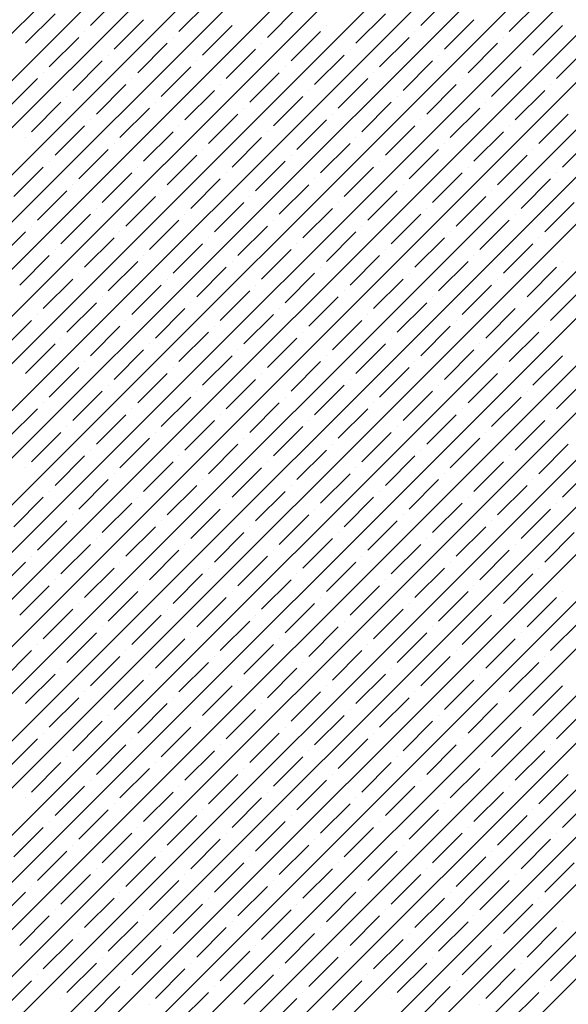
# Model space of a CAD drawing. Units: millimetres. Extents: x -3540 to 42, y -15973 to -12451.
# Drawn here: x -2034 to -2030, y -13170 to -13163 of the extents above; entities that cross this region are included whole.
import ezdxf

# ---------------------------------------------------------------- set-up
doc = ezdxf.new("R2010")
doc.units = ezdxf.units.MM
doc.header["$LTSCALE"] = 5
doc.header["$MEASUREMENT"] = 0
doc.layers.add('Sewatek', color=7, linetype='Continuous')

msp = doc.modelspace()

# ---------------------------------------------------------------- linework, layer by layer
at = {"layer": 'Sewatek', "linetype": 'Continuous', "ltscale": 10}
for p, q in [((-2051.15695, -13179.92718, 1153.28259), (-2026.18834, -13154.95856, 1153.28259)), ((-2050.80337, -13179.92715, 1153.28259), (-2025.83475, -13154.95853, 1153.28259)), ((-2050.44979, -13179.92712, 1153.28259), (-2025.48117, -13154.9585, 1153.28259)), ((-2050.09621, -13179.92709, 1153.28259), (-2025.12758, -13154.95847, 1153.28259)), ((-2049.74263, -13179.92706, 1153.28259), (-2024.774, -13154.95844, 1153.28259)), ((-2049.38904, -13179.92703, 1153.28259), (-2024.42042, -13154.95841, 1153.28259)), ((-2049.03546, -13179.92701, 1153.28259), (-2024.06683, -13154.95838, 1153.28259)), ((-2048.68188, -13179.92698, 1153.28259), (-2023.71325, -13154.95835, 1153.28259)), ((-2048.3283, -13179.92695, 1153.28259), (-2023.35966, -13154.95831, 1153.28259)), ((-2047.97472, -13179.92692, 1153.28259), (-2023.00608, -13154.95828, 1153.28259)), ((-2047.62113, -13179.92689, 1153.28259), (-2022.65249, -13154.95825, 1153.28259)), ((-2047.26755, -13179.92686, 1153.28259), (-2022.29891, -13154.95822, 1153.28259)), ((-2046.91397, -13179.92683, 1153.28259), (-2021.94533, -13154.95819, 1153.28259)), ((-2046.56039, -13179.92681, 1153.28259), (-2021.59174, -13154.95816, 1153.28259)), ((-2046.20681, -13179.92678, 1153.28259), (-2021.23816, -13154.95813, 1153.28259)), ((-2045.85322, -13179.92675, 1153.28259), (-2020.88457, -13154.9581, 1153.28259)), ((-2045.49964, -13179.92672, 1153.28259), (-2020.53099, -13154.95807, 1153.28259)), ((-2045.14606, -13179.92669, 1153.28259), (-2020.1774, -13154.95804, 1153.28259)), ((-2044.79248, -13179.92666, 1153.28259), (-2019.82382, -13154.95801, 1153.28259)), ((-2044.4389, -13179.92663, 1153.28259), (-2019.47024, -13154.95797, 1153.28259)), ((-2044.08531, -13179.92661, 1153.28259), (-2019.11665, -13154.95794, 1153.28259)), ((-2043.73173, -13179.92658, 1153.28259), (-2018.76307, -13154.95791, 1153.28259)), ((-2043.37815, -13179.92655, 1153.28259), (-2018.40948, -13154.95788, 1153.28259)), ((-2043.02457, -13179.92652, 1153.28259), (-2018.0559, -13154.95785, 1153.28259)), ((-2042.67099, -13179.92649, 1153.28259), (-2017.70231, -13154.95782, 1153.28259)), ((-2042.3174, -13179.92646, 1153.28259), (-2017.34873, -13154.95779, 1153.28259)), ((-2041.96382, -13179.92643, 1153.28259), (-2016.99515, -13154.95776, 1153.28259)), ((-2041.61024, -13179.92641, 1153.28259), (-2016.64156, -13154.95773, 1153.28259)), ((-2041.25666, -13179.92638, 1153.28259), (-2016.28798, -13154.9577, 1153.28259)), ((-2040.90308, -13179.92635, 1153.28259), (-2015.93439, -13154.95767, 1153.28259)), ((-2040.5495, -13179.92632, 1153.28259), (-2015.58081, -13154.95763, 1153.28259)), ((-2040.19591, -13179.92629, 1153.28259), (-2015.22722, -13154.9576, 1153.28259)), ((-2039.84233, -13179.92626, 1153.28259), (-2014.87364, -13154.95757, 1153.28259)), ((-2033.24949, -13162.55005, 1153.28259), (-2033.02852, -13162.32908, 1153.28259)), ((-2032.58658, -13162.59424, 1153.28259), (-2032.36561, -13162.37327, 1153.28259)), ((-2030.77462, -13162.55005, 1153.28259), (-2030.55365, -13162.32908, 1153.28259)), ((-2030.11171, -13162.59424, 1153.28259), (-2029.89074, -13162.37327, 1153.28259)), ((-2033.73563, -13162.68263, 1153.28259), (-2033.51466, -13162.46166, 1153.28259)), ((-2031.92367, -13162.63843, 1153.28259), (-2031.7027, -13162.41746, 1153.28259)), ((-2031.26076, -13162.68263, 1153.28259), (-2031.03978, -13162.46166, 1153.28259)), ((-2033.07272, -13162.72682, 1153.28259), (-2032.85175, -13162.50585, 1153.28259)), ((-2030.59784, -13162.72682, 1153.28259), (-2030.37687, -13162.50585, 1153.28259)), ((-2033.29369, -13162.59424, 1153.28259), (-2033.29369, -13162.59424, 1153.28259)), ((-2032.4098, -13162.77102, 1153.28259), (-2032.18883, -13162.55005, 1153.28259)), ((-2031.74689, -13162.81521, 1153.28259), (-2031.52592, -13162.59424, 1153.28259)), ((-2031.48173, -13162.55005, 1153.28259), (-2031.48173, -13162.55005, 1153.28259)), ((-2030.81881, -13162.59424, 1153.28259), (-2030.81881, -13162.59424, 1153.28259)), ((-2029.93493, -13162.77102, 1153.28259), (-2029.71396, -13162.55005, 1153.28259)), ((-2033.55885, -13162.85941, 1153.28259), (-2033.33788, -13162.63843, 1153.28259)), ((-2032.89594, -13162.9036, 1153.28259), (-2032.67497, -13162.68263, 1153.28259)), ((-2032.63077, -13162.63843, 1153.28259), (-2032.63077, -13162.63843, 1153.28259)), ((-2031.96786, -13162.68263, 1153.28259), (-2031.96786, -13162.68263, 1153.28259)), ((-2031.08398, -13162.85941, 1153.28259), (-2030.86301, -13162.63843, 1153.28259)), ((-2030.42107, -13162.9036, 1153.28259), (-2030.20009, -13162.68263, 1153.28259)), ((-2030.1559, -13162.63843, 1153.28259), (-2030.1559, -13162.63843, 1153.28259)), ((-2032.23303, -13162.94779, 1153.28259), (-2032.01206, -13162.72682, 1153.28259)), ((-2031.30495, -13162.72682, 1153.28259), (-2031.30495, -13162.72682, 1153.28259)), ((-2029.75815, -13162.94779, 1153.28259), (-2029.53718, -13162.72682, 1153.28259)), ((-2033.38208, -13163.03618, 1153.28259), (-2033.1611, -13162.81521, 1153.28259)), ((-2033.11691, -13162.77102, 1153.28259), (-2033.11691, -13162.77102, 1153.28259)), ((-2032.454, -13162.81521, 1153.28259), (-2032.454, -13162.81521, 1153.28259)), ((-2031.57011, -13162.99199, 1153.28259), (-2031.34914, -13162.77102, 1153.28259)), ((-2030.9072, -13163.03618, 1153.28259), (-2030.68623, -13162.81521, 1153.28259)), ((-2030.64204, -13162.77102, 1153.28259), (-2030.64204, -13162.77102, 1153.28259)), ((-2029.97912, -13162.81521, 1153.28259), (-2029.97912, -13162.81521, 1153.28259)), ((-2033.60305, -13162.9036, 1153.28259), (-2033.60305, -13162.9036, 1153.28259)), ((-2032.71916, -13163.08038, 1153.28259), (-2032.49819, -13162.85941, 1153.28259)), ((-2032.05625, -13163.12457, 1153.28259), (-2031.83528, -13162.9036, 1153.28259)), ((-2031.79109, -13162.85941, 1153.28259), (-2031.79109, -13162.85941, 1153.28259)), ((-2031.12817, -13162.9036, 1153.28259), (-2031.12817, -13162.9036, 1153.28259)), ((-2030.24429, -13163.08038, 1153.28259), (-2030.02332, -13162.85941, 1153.28259)), ((-2033.86821, -13163.16877, 1153.28259), (-2033.64724, -13162.94779, 1153.28259)), ((-2032.94013, -13162.94779, 1153.28259), (-2032.94013, -13162.94779, 1153.28259)), ((-2031.39334, -13163.16877, 1153.28259), (-2031.17237, -13162.94779, 1153.28259)), ((-2030.46526, -13162.94779, 1153.28259), (-2030.46526, -13162.94779, 1153.28259)), ((-2033.2053, -13163.21296, 1153.28259), (-2032.98433, -13162.99199, 1153.28259)), ((-2032.54239, -13163.25715, 1153.28259), (-2032.32142, -13163.03618, 1153.28259)), ((-2032.27722, -13162.99199, 1153.28259), (-2032.27722, -13162.99199, 1153.28259)), ((-2031.61431, -13163.03618, 1153.28259), (-2031.61431, -13163.03618, 1153.28259)), ((-2030.73043, -13163.21296, 1153.28259), (-2030.50945, -13162.99199, 1153.28259)), ((-2030.06751, -13163.25715, 1153.28259), (-2029.84654, -13163.03618, 1153.28259)), ((-2029.80235, -13162.99199, 1153.28259), (-2029.80235, -13162.99199, 1153.28259)), ((-2033.69143, -13163.34554, 1153.28259), (-2033.47046, -13163.12457, 1153.28259)), ((-2033.42627, -13163.08038, 1153.28259), (-2033.42627, -13163.08038, 1153.28259)), ((-2032.76336, -13163.12457, 1153.28259), (-2032.76336, -13163.12457, 1153.28259)), ((-2031.87947, -13163.30135, 1153.28259), (-2031.6585, -13163.08038, 1153.28259)), ((-2031.21656, -13163.34554, 1153.28259), (-2030.99559, -13163.12457, 1153.28259)), ((-2030.9514, -13163.08038, 1153.28259), (-2030.9514, -13163.08038, 1153.28259)), ((-2030.28848, -13163.12457, 1153.28259), (-2030.28848, -13163.12457, 1153.28259)), ((-2033.02852, -13163.38974, 1153.28259), (-2032.80755, -13163.16877, 1153.28259)), ((-2032.36561, -13163.43393, 1153.28259), (-2032.14464, -13163.21296, 1153.28259)), ((-2032.10044, -13163.16877, 1153.28259), (-2032.10044, -13163.16877, 1153.28259)), ((-2031.43753, -13163.21296, 1153.28259), (-2031.43753, -13163.21296, 1153.28259)), ((-2030.55365, -13163.38974, 1153.28259), (-2030.33268, -13163.16877, 1153.28259)), ((-2029.89074, -13163.43393, 1153.28259), (-2029.66976, -13163.21296, 1153.28259)), ((-2033.24949, -13163.25715, 1153.28259), (-2033.24949, -13163.25715, 1153.28259)), ((-2031.7027, -13163.47812, 1153.28259), (-2031.48173, -13163.25715, 1153.28259)), ((-2030.77462, -13163.25715, 1153.28259), (-2030.77462, -13163.25715, 1153.28259)), ((-2033.51466, -13163.52232, 1153.28259), (-2033.29369, -13163.30135, 1153.28259)), ((-2032.85175, -13163.56651, 1153.28259), (-2032.63077, -13163.34554, 1153.28259)), ((-2032.58658, -13163.30135, 1153.28259), (-2032.58658, -13163.30135, 1153.28259)), ((-2031.92367, -13163.34554, 1153.28259), (-2031.92367, -13163.34554, 1153.28259)), ((-2031.03978, -13163.52232, 1153.28259), (-2030.81881, -13163.30135, 1153.28259)), ((-2030.37687, -13163.56651, 1153.28259), (-2030.1559, -13163.34554, 1153.28259)), ((-2030.11171, -13163.30135, 1153.28259), (-2030.11171, -13163.30135, 1153.28259)), ((-2033.73563, -13163.38974, 1153.28259), (-2033.73563, -13163.38974, 1153.28259)), ((-2033.07272, -13163.43393, 1153.28259), (-2033.07272, -13163.43393, 1153.28259)), ((-2032.18883, -13163.61071, 1153.28259), (-2031.96786, -13163.38974, 1153.28259)), ((-2031.52592, -13163.6549, 1153.28259), (-2031.30495, -13163.43393, 1153.28259)), ((-2031.26076, -13163.38974, 1153.28259), (-2031.26076, -13163.38974, 1153.28259)), ((-2030.59784, -13163.43393, 1153.28259), (-2030.59784, -13163.43393, 1153.28259)), ((-2029.71396, -13163.61071, 1153.28259), (-2029.49299, -13163.38974, 1153.28259)), ((-2033.33788, -13163.6991, 1153.28259), (-2033.11691, -13163.47812, 1153.28259)), ((-2032.4098, -13163.47812, 1153.28259), (-2032.4098, -13163.47812, 1153.28259)), ((-2030.86301, -13163.6991, 1153.28259), (-2030.64204, -13163.47812, 1153.28259)), ((-2029.93493, -13163.47812, 1153.28259), (-2029.93493, -13163.47812, 1153.28259)), ((-2033.55885, -13163.56651, 1153.28259), (-2033.55885, -13163.56651, 1153.28259)), ((-2032.67497, -13163.74329, 1153.28259), (-2032.454, -13163.52232, 1153.28259)), ((-2032.01206, -13163.78748, 1153.28259), (-2031.79109, -13163.56651, 1153.28259)), ((-2031.74689, -13163.52232, 1153.28259), (-2031.74689, -13163.52232, 1153.28259)), ((-2031.08398, -13163.56651, 1153.28259), (-2031.08398, -13163.56651, 1153.28259)), ((-2030.20009, -13163.74329, 1153.28259), (-2029.97912, -13163.52232, 1153.28259)), ((-2033.82402, -13163.83168, 1153.28259), (-2033.60305, -13163.61071, 1153.28259)), ((-2033.1611, -13163.87587, 1153.28259), (-2032.94013, -13163.6549, 1153.28259)), ((-2032.89594, -13163.61071, 1153.28259), (-2032.89594, -13163.61071, 1153.28259)), ((-2032.23303, -13163.6549, 1153.28259), (-2032.23303, -13163.6549, 1153.28259)), ((-2031.34914, -13163.83168, 1153.28259), (-2031.12817, -13163.61071, 1153.28259)), ((-2030.68623, -13163.87587, 1153.28259), (-2030.46526, -13163.6549, 1153.28259)), ((-2030.42107, -13163.61071, 1153.28259), (-2030.42107, -13163.61071, 1153.28259)), ((-2029.75815, -13163.6549, 1153.28259), (-2029.75815, -13163.6549, 1153.28259)), ((-2032.49819, -13163.92007, 1153.28259), (-2032.27722, -13163.6991, 1153.28259)), ((-2031.57011, -13163.6991, 1153.28259), (-2031.57011, -13163.6991, 1153.28259)), ((-2030.02332, -13163.92007, 1153.28259), (-2029.80235, -13163.6991, 1153.28259)), ((-2033.64724, -13164.00845, 1153.28259), (-2033.42627, -13163.78748, 1153.28259)), ((-2033.38208, -13163.74329, 1153.28259), (-2033.38208, -13163.74329, 1153.28259)), ((-2032.71916, -13163.78748, 1153.28259), (-2032.71916, -13163.78748, 1153.28259)), ((-2031.83528, -13163.96426, 1153.28259), (-2031.61431, -13163.74329, 1153.28259)), ((-2031.17237, -13164.00845, 1153.28259), (-2030.9514, -13163.78748, 1153.28259)), ((-2030.9072, -13163.74329, 1153.28259), (-2030.9072, -13163.74329, 1153.28259)), ((-2030.24429, -13163.78748, 1153.28259), (-2030.24429, -13163.78748, 1153.28259)), ((-2032.98433, -13164.05265, 1153.28259), (-2032.76336, -13163.83168, 1153.28259)), ((-2032.32142, -13164.09684, 1153.28259), (-2032.10044, -13163.87587, 1153.28259)), ((-2032.05625, -13163.83168, 1153.28259), (-2032.05625, -13163.83168, 1153.28259)), ((-2031.39334, -13163.87587, 1153.28259), (-2031.39334, -13163.87587, 1153.28259)), ((-2030.50945, -13164.05265, 1153.28259), (-2030.28848, -13163.83168, 1153.28259)), ((-2029.84654, -13164.09684, 1153.28259), (-2029.62557, -13163.87587, 1153.28259)), ((-2033.2053, -13163.92007, 1153.28259), (-2033.2053, -13163.92007, 1153.28259)), ((-2031.6585, -13164.14104, 1153.28259), (-2031.43753, -13163.92007, 1153.28259)), ((-2030.73043, -13163.92007, 1153.28259), (-2030.73043, -13163.92007, 1153.28259)), ((-2033.47046, -13164.18523, 1153.28259), (-2033.24949, -13163.96426, 1153.28259)), ((-2032.80755, -13164.22943, 1153.28259), (-2032.58658, -13164.00845, 1153.28259)), ((-2032.54239, -13163.96426, 1153.28259), (-2032.54239, -13163.96426, 1153.28259)), ((-2031.87947, -13164.00845, 1153.28259), (-2031.87947, -13164.00845, 1153.28259)), ((-2030.99559, -13164.18523, 1153.28259), (-2030.77462, -13163.96426, 1153.28259)), ((-2030.33268, -13164.22943, 1153.28259), (-2030.11171, -13164.00845, 1153.28259)), ((-2030.06751, -13163.96426, 1153.28259), (-2030.06751, -13163.96426, 1153.28259)), ((-2033.9566, -13164.31781, 1153.28259), (-2033.73563, -13164.09684, 1153.28259)), ((-2033.69143, -13164.05265, 1153.28259), (-2033.69143, -13164.05265, 1153.28259)), ((-2033.02852, -13164.09684, 1153.28259), (-2033.02852, -13164.09684, 1153.28259)), ((-2032.14464, -13164.27362, 1153.28259), (-2031.92367, -13164.05265, 1153.28259)), ((-2031.48173, -13164.31781, 1153.28259), (-2031.26076, -13164.09684, 1153.28259)), ((-2031.21656, -13164.05265, 1153.28259), (-2031.21656, -13164.05265, 1153.28259)), ((-2030.55365, -13164.09684, 1153.28259), (-2030.55365, -13164.09684, 1153.28259)), ((-2033.29369, -13164.36201, 1153.28259), (-2033.07272, -13164.14104, 1153.28259)), ((-2032.36561, -13164.14104, 1153.28259), (-2032.36561, -13164.14104, 1153.28259)), ((-2030.81881, -13164.36201, 1153.28259), (-2030.59784, -13164.14104, 1153.28259)), ((-2029.89074, -13164.14104, 1153.28259), (-2029.89074, -13164.14104, 1153.28259)), ((-2033.51466, -13164.22943, 1153.28259), (-2033.51466, -13164.22943, 1153.28259)), ((-2032.63077, -13164.4062, 1153.28259), (-2032.4098, -13164.18523, 1153.28259)), ((-2031.96786, -13164.4504, 1153.28259), (-2031.74689, -13164.22943, 1153.28259)), ((-2031.7027, -13164.18523, 1153.28259), (-2031.7027, -13164.18523, 1153.28259)), ((-2031.03978, -13164.22943, 1153.28259), (-2031.03978, -13164.22943, 1153.28259)), ((-2030.1559, -13164.4062, 1153.28259), (-2029.93493, -13164.18523, 1153.28259)), ((-2033.77982, -13164.49459, 1153.28259), (-2033.55885, -13164.27362, 1153.28259)), ((-2033.11691, -13164.53878, 1153.28259), (-2032.89594, -13164.31781, 1153.28259)), ((-2032.85175, -13164.27362, 1153.28259), (-2032.85175, -13164.27362, 1153.28259)), ((-2032.18883, -13164.31781, 1153.28259), (-2032.18883, -13164.31781, 1153.28259)), ((-2031.30495, -13164.49459, 1153.28259), (-2031.08398, -13164.27362, 1153.28259)), ((-2030.64204, -13164.53878, 1153.28259), (-2030.42107, -13164.31781, 1153.28259)), ((-2030.37687, -13164.27362, 1153.28259), (-2030.37687, -13164.27362, 1153.28259)), ((-2029.71396, -13164.31781, 1153.28259), (-2029.71396, -13164.31781, 1153.28259)), ((-2032.454, -13164.58298, 1153.28259), (-2032.23303, -13164.36201, 1153.28259)), ((-2031.52592, -13164.36201, 1153.28259), (-2031.52592, -13164.36201, 1153.28259)), ((-2029.97912, -13164.58298, 1153.28259), (-2029.75815, -13164.36201, 1153.28259)), ((-2033.60305, -13164.67137, 1153.28259), (-2033.38208, -13164.4504, 1153.28259)), ((-2033.33788, -13164.4062, 1153.28259), (-2033.33788, -13164.4062, 1153.28259)), ((-2032.67497, -13164.4504, 1153.28259), (-2032.67497, -13164.4504, 1153.28259)), ((-2031.79109, -13164.62717, 1153.28259), (-2031.57011, -13164.4062, 1153.28259)), ((-2031.12817, -13164.67137, 1153.28259), (-2030.9072, -13164.4504, 1153.28259)), ((-2030.86301, -13164.4062, 1153.28259), (-2030.86301, -13164.4062, 1153.28259)), ((-2030.20009, -13164.4504, 1153.28259), (-2030.20009, -13164.4504, 1153.28259)), ((-2032.94013, -13164.71556, 1153.28259), (-2032.71916, -13164.49459, 1153.28259)), ((-2032.27722, -13164.75976, 1153.28259), (-2032.05625, -13164.53878, 1153.28259)), ((-2032.01206, -13164.49459, 1153.28259), (-2032.01206, -13164.49459, 1153.28259)), ((-2031.34914, -13164.53878, 1153.28259), (-2031.34914, -13164.53878, 1153.28259)), ((-2030.46526, -13164.71556, 1153.28259), (-2030.24429, -13164.49459, 1153.28259)), ((-2029.80235, -13164.75976, 1153.28259), (-2029.58138, -13164.53878, 1153.28259)), ((-2033.1611, -13164.58298, 1153.28259), (-2033.1611, -13164.58298, 1153.28259)), ((-2031.61431, -13164.80395, 1153.28259), (-2031.39334, -13164.58298, 1153.28259)), ((-2030.68623, -13164.58298, 1153.28259), (-2030.68623, -13164.58298, 1153.28259)), ((-2033.42627, -13164.84814, 1153.28259), (-2033.2053, -13164.62717, 1153.28259)), ((-2032.76336, -13164.89234, 1153.28259), (-2032.54239, -13164.67137, 1153.28259)), ((-2032.49819, -13164.62717, 1153.28259), (-2032.49819, -13164.62717, 1153.28259)), ((-2031.83528, -13164.67137, 1153.28259), (-2031.83528, -13164.67137, 1153.28259)), ((-2030.9514, -13164.84814, 1153.28259), (-2030.73043, -13164.62717, 1153.28259)), ((-2030.28848, -13164.89234, 1153.28259), (-2030.06751, -13164.67137, 1153.28259)), ((-2030.02332, -13164.62717, 1153.28259), (-2030.02332, -13164.62717, 1153.28259)), ((-2033.91241, -13164.98073, 1153.28259), (-2033.69143, -13164.75976, 1153.28259)), ((-2033.64724, -13164.71556, 1153.28259), (-2033.64724, -13164.71556, 1153.28259)), ((-2032.98433, -13164.75976, 1153.28259), (-2032.98433, -13164.75976, 1153.28259)), ((-2032.10044, -13164.93653, 1153.28259), (-2031.87947, -13164.71556, 1153.28259)), ((-2031.43753, -13164.98073, 1153.28259), (-2031.21656, -13164.75976, 1153.28259)), ((-2031.17237, -13164.71556, 1153.28259), (-2031.17237, -13164.71556, 1153.28259)), ((-2030.50945, -13164.75976, 1153.28259), (-2030.50945, -13164.75976, 1153.28259)), ((-2033.24949, -13165.02492, 1153.28259), (-2033.02852, -13164.80395, 1153.28259)), ((-2032.32142, -13164.80395, 1153.28259), (-2032.32142, -13164.80395, 1153.28259)), ((-2030.77462, -13165.02492, 1153.28259), (-2030.55365, -13164.80395, 1153.28259)), ((-2029.84654, -13164.80395, 1153.28259), (-2029.84654, -13164.80395, 1153.28259)), ((-2033.47046, -13164.89234, 1153.28259), (-2033.47046, -13164.89234, 1153.28259)), ((-2032.58658, -13165.06911, 1153.28259), (-2032.36561, -13164.84814, 1153.28259)), ((-2031.92367, -13165.11331, 1153.28259), (-2031.7027, -13164.89234, 1153.28259)), ((-2031.6585, -13164.84814, 1153.28259), (-2031.6585, -13164.84814, 1153.28259)), ((-2030.99559, -13164.89234, 1153.28259), (-2030.99559, -13164.89234, 1153.28259)), ((-2030.11171, -13165.06911, 1153.28259), (-2029.89074, -13164.84814, 1153.28259)), ((-2033.73563, -13165.1575, 1153.28259), (-2033.51466, -13164.93653, 1153.28259)), ((-2033.07272, -13165.2017, 1153.28259), (-2032.85175, -13164.98073, 1153.28259)), ((-2032.80755, -13164.93653, 1153.28259), (-2032.80755, -13164.93653, 1153.28259)), ((-2032.14464, -13164.98073, 1153.28259), (-2032.14464, -13164.98073, 1153.28259)), ((-2031.26076, -13165.1575, 1153.28259), (-2031.03978, -13164.93653, 1153.28259)), ((-2030.59784, -13165.2017, 1153.28259), (-2030.37687, -13164.98073, 1153.28259)), ((-2030.33268, -13164.93653, 1153.28259), (-2030.33268, -13164.93653, 1153.28259)), ((-2032.4098, -13165.24589, 1153.28259), (-2032.18883, -13165.02492, 1153.28259)), ((-2031.48173, -13165.02492, 1153.28259), (-2031.48173, -13165.02492, 1153.28259)), ((-2029.93493, -13165.24589, 1153.28259), (-2029.71396, -13165.02492, 1153.28259)), ((-2033.55885, -13165.33428, 1153.28259), (-2033.33788, -13165.11331, 1153.28259)), ((-2033.29369, -13165.06911, 1153.28259), (-2033.29369, -13165.06911, 1153.28259)), ((-2032.63077, -13165.11331, 1153.28259), (-2032.63077, -13165.11331, 1153.28259)), ((-2031.74689, -13165.29009, 1153.28259), (-2031.52592, -13165.06911, 1153.28259)), ((-2031.08398, -13165.33428, 1153.28259), (-2030.86301, -13165.11331, 1153.28259)), ((-2030.81881, -13165.06911, 1153.28259), (-2030.81881, -13165.06911, 1153.28259)), ((-2030.1559, -13165.11331, 1153.28259), (-2030.1559, -13165.11331, 1153.28259)), ((-2032.89594, -13165.37847, 1153.28259), (-2032.67497, -13165.1575, 1153.28259)), ((-2032.23303, -13165.42267, 1153.28259), (-2032.01206, -13165.2017, 1153.28259)), ((-2031.96786, -13165.1575, 1153.28259), (-2031.96786, -13165.1575, 1153.28259)), ((-2031.30495, -13165.2017, 1153.28259), (-2031.30495, -13165.2017, 1153.28259)), ((-2030.42107, -13165.37847, 1153.28259), (-2030.20009, -13165.1575, 1153.28259)), ((-2029.75815, -13165.42267, 1153.28259), (-2029.53718, -13165.2017, 1153.28259)), ((-2033.11691, -13165.24589, 1153.28259), (-2033.11691, -13165.24589, 1153.28259)), ((-2031.57011, -13165.46686, 1153.28259), (-2031.34914, -13165.24589, 1153.28259)), ((-2030.64204, -13165.24589, 1153.28259), (-2030.64204, -13165.24589, 1153.28259)), ((-2033.38208, -13165.51106, 1153.28259), (-2033.1611, -13165.29009, 1153.28259)), ((-2032.71916, -13165.55525, 1153.28259), (-2032.49819, -13165.33428, 1153.28259)), ((-2032.454, -13165.29009, 1153.28259), (-2032.454, -13165.29009, 1153.28259)), ((-2031.79109, -13165.33428, 1153.28259), (-2031.79109, -13165.33428, 1153.28259)), ((-2030.9072, -13165.51106, 1153.28259), (-2030.68623, -13165.29009, 1153.28259)), ((-2030.24429, -13165.55525, 1153.28259), (-2030.02332, -13165.33428, 1153.28259)), ((-2029.97912, -13165.29009, 1153.28259), (-2029.97912, -13165.29009, 1153.28259)), ((-2033.86821, -13165.64364, 1153.28259), (-2033.64724, -13165.42267, 1153.28259)), ((-2033.60305, -13165.37847, 1153.28259), (-2033.60305, -13165.37847, 1153.28259)), ((-2032.94013, -13165.42267, 1153.28259), (-2032.94013, -13165.42267, 1153.28259)), ((-2032.05625, -13165.59944, 1153.28259), (-2031.83528, -13165.37847, 1153.28259)), ((-2031.39334, -13165.64364, 1153.28259), (-2031.17237, -13165.42267, 1153.28259)), ((-2031.12817, -13165.37847, 1153.28259), (-2031.12817, -13165.37847, 1153.28259)), ((-2030.46526, -13165.42267, 1153.28259), (-2030.46526, -13165.42267, 1153.28259)), ((-2033.2053, -13165.68783, 1153.28259), (-2032.98433, -13165.46686, 1153.28259)), ((-2032.27722, -13165.46686, 1153.28259), (-2032.27722, -13165.46686, 1153.28259)), ((-2030.73043, -13165.68783, 1153.28259), (-2030.50945, -13165.46686, 1153.28259)), ((-2029.80235, -13165.46686, 1153.28259), (-2029.80235, -13165.46686, 1153.28259)), ((-2033.42627, -13165.55525, 1153.28259), (-2033.42627, -13165.55525, 1153.28259)), ((-2032.54239, -13165.73203, 1153.28259), (-2032.32142, -13165.51106, 1153.28259)), ((-2031.87947, -13165.77622, 1153.28259), (-2031.6585, -13165.55525, 1153.28259)), ((-2031.61431, -13165.51106, 1153.28259), (-2031.61431, -13165.51106, 1153.28259)), ((-2030.9514, -13165.55525, 1153.28259), (-2030.9514, -13165.55525, 1153.28259)), ((-2030.06751, -13165.73203, 1153.28259), (-2029.84654, -13165.51106, 1153.28259)), ((-2033.69143, -13165.82042, 1153.28259), (-2033.47046, -13165.59944, 1153.28259)), ((-2033.02852, -13165.86461, 1153.28259), (-2032.80755, -13165.64364, 1153.28259)), ((-2032.76336, -13165.59944, 1153.28259), (-2032.76336, -13165.59944, 1153.28259)), ((-2032.10044, -13165.64364, 1153.28259), (-2032.10044, -13165.64364, 1153.28259)), ((-2031.21656, -13165.82042, 1153.28259), (-2030.99559, -13165.59944, 1153.28259)), ((-2030.55365, -13165.86461, 1153.28259), (-2030.33268, -13165.64364, 1153.28259)), ((-2030.28848, -13165.59944, 1153.28259), (-2030.28848, -13165.59944, 1153.28259)), ((-2032.36561, -13165.9088, 1153.28259), (-2032.14464, -13165.68783, 1153.28259)), ((-2031.43753, -13165.68783, 1153.28259), (-2031.43753, -13165.68783, 1153.28259)), ((-2029.89074, -13165.9088, 1153.28259), (-2029.66976, -13165.68783, 1153.28259)), ((-2033.51466, -13165.99719, 1153.28259), (-2033.29369, -13165.77622, 1153.28259)), ((-2033.24949, -13165.73203, 1153.28259), (-2033.24949, -13165.73203, 1153.28259)), ((-2032.58658, -13165.77622, 1153.28259), (-2032.58658, -13165.77622, 1153.28259)), ((-2031.7027, -13165.953, 1153.28259), (-2031.48173, -13165.73203, 1153.28259)), ((-2031.03978, -13165.99719, 1153.28259), (-2030.81881, -13165.77622, 1153.28259)), ((-2030.77462, -13165.73203, 1153.28259), (-2030.77462, -13165.73203, 1153.28259)), ((-2030.11171, -13165.77622, 1153.28259), (-2030.11171, -13165.77622, 1153.28259)), ((-2033.73563, -13165.86461, 1153.28259), (-2033.73563, -13165.86461, 1153.28259)), ((-2032.85175, -13166.04139, 1153.28259), (-2032.63077, -13165.82042, 1153.28259)), ((-2032.18883, -13166.08558, 1153.28259), (-2031.96786, -13165.86461, 1153.28259)), ((-2031.92367, -13165.82042, 1153.28259), (-2031.92367, -13165.82042, 1153.28259)), ((-2031.26076, -13165.86461, 1153.28259), (-2031.26076, -13165.86461, 1153.28259)), ((-2030.37687, -13166.04139, 1153.28259), (-2030.1559, -13165.82042, 1153.28259)), ((-2029.71396, -13166.08558, 1153.28259), (-2029.49299, -13165.86461, 1153.28259)), ((-2033.07272, -13165.9088, 1153.28259), (-2033.07272, -13165.9088, 1153.28259)), ((-2031.52592, -13166.12977, 1153.28259), (-2031.30495, -13165.9088, 1153.28259)), ((-2030.59784, -13165.9088, 1153.28259), (-2030.59784, -13165.9088, 1153.28259)), ((-2033.33788, -13166.17397, 1153.28259), (-2033.11691, -13165.953, 1153.28259)), ((-2032.67497, -13166.21816, 1153.28259), (-2032.454, -13165.99719, 1153.28259)), ((-2032.4098, -13165.953, 1153.28259), (-2032.4098, -13165.953, 1153.28259)), ((-2031.74689, -13165.99719, 1153.28259), (-2031.74689, -13165.99719, 1153.28259)), ((-2030.86301, -13166.17397, 1153.28259), (-2030.64204, -13165.953, 1153.28259)), ((-2030.20009, -13166.21816, 1153.28259), (-2029.97912, -13165.99719, 1153.28259)), ((-2029.93493, -13165.953, 1153.28259), (-2029.93493, -13165.953, 1153.28259)), ((-2033.82402, -13166.30655, 1153.28259), (-2033.60305, -13166.08558, 1153.28259)), ((-2033.55885, -13166.04139, 1153.28259), (-2033.55885, -13166.04139, 1153.28259)), ((-2032.89594, -13166.08558, 1153.28259), (-2032.89594, -13166.08558, 1153.28259)), ((-2032.01206, -13166.26236, 1153.28259), (-2031.79109, -13166.04139, 1153.28259)), ((-2031.34914, -13166.30655, 1153.28259), (-2031.12817, -13166.08558, 1153.28259)), ((-2031.08398, -13166.04139, 1153.28259), (-2031.08398, -13166.04139, 1153.28259)), ((-2030.42107, -13166.08558, 1153.28259), (-2030.42107, -13166.08558, 1153.28259)), ((-2033.1611, -13166.35075, 1153.28259), (-2032.94013, -13166.12977, 1153.28259)), ((-2032.23303, -13166.12977, 1153.28259), (-2032.23303, -13166.12977, 1153.28259)), ((-2030.68623, -13166.35075, 1153.28259), (-2030.46526, -13166.12977, 1153.28259)), ((-2029.75815, -13166.12977, 1153.28259), (-2029.75815, -13166.12977, 1153.28259)), ((-2033.38208, -13166.21816, 1153.28259), (-2033.38208, -13166.21816, 1153.28259)), ((-2032.49819, -13166.39494, 1153.28259), (-2032.27722, -13166.17397, 1153.28259)), ((-2031.83528, -13166.43913, 1153.28259), (-2031.61431, -13166.21816, 1153.28259)), ((-2031.57011, -13166.17397, 1153.28259), (-2031.57011, -13166.17397, 1153.28259)), ((-2030.9072, -13166.21816, 1153.28259), (-2030.9072, -13166.21816, 1153.28259)), ((-2030.02332, -13166.39494, 1153.28259), (-2029.80235, -13166.17397, 1153.28259)), ((-2033.64724, -13166.48333, 1153.28259), (-2033.42627, -13166.26236, 1153.28259)), ((-2032.98433, -13166.52752, 1153.28259), (-2032.76336, -13166.30655, 1153.28259)), ((-2032.71916, -13166.26236, 1153.28259), (-2032.71916, -13166.26236, 1153.28259)), ((-2032.05625, -13166.30655, 1153.28259), (-2032.05625, -13166.30655, 1153.28259)), ((-2031.17237, -13166.48333, 1153.28259), (-2030.9514, -13166.26236, 1153.28259)), ((-2030.50945, -13166.52752, 1153.28259), (-2030.28848, -13166.30655, 1153.28259)), ((-2030.24429, -13166.26236, 1153.28259), (-2030.24429, -13166.26236, 1153.28259)), ((-2032.32142, -13166.57172, 1153.28259), (-2032.10044, -13166.35075, 1153.28259)), ((-2031.39334, -13166.35075, 1153.28259), (-2031.39334, -13166.35075, 1153.28259)), ((-2029.84654, -13166.57172, 1153.28259), (-2029.62557, -13166.35075, 1153.28259)), ((-2033.47046, -13166.6601, 1153.28259), (-2033.24949, -13166.43913, 1153.28259)), ((-2033.2053, -13166.39494, 1153.28259), (-2033.2053, -13166.39494, 1153.28259)), ((-2032.54239, -13166.43913, 1153.28259), (-2032.54239, -13166.43913, 1153.28259)), ((-2031.6585, -13166.61591, 1153.28259), (-2031.43753, -13166.39494, 1153.28259)), ((-2030.99559, -13166.6601, 1153.28259), (-2030.77462, -13166.43913, 1153.28259)), ((-2030.73043, -13166.39494, 1153.28259), (-2030.73043, -13166.39494, 1153.28259)), ((-2030.06751, -13166.43913, 1153.28259), (-2030.06751, -13166.43913, 1153.28259)), ((-2033.69143, -13166.52752, 1153.28259), (-2033.69143, -13166.52752, 1153.28259)), ((-2032.80755, -13166.7043, 1153.28259), (-2032.58658, -13166.48333, 1153.28259)), ((-2032.14464, -13166.74849, 1153.28259), (-2031.92367, -13166.52752, 1153.28259)), ((-2031.87947, -13166.48333, 1153.28259), (-2031.87947, -13166.48333, 1153.28259)), ((-2031.21656, -13166.52752, 1153.28259), (-2031.21656, -13166.52752, 1153.28259)), ((-2030.33268, -13166.7043, 1153.28259), (-2030.11171, -13166.48333, 1153.28259)), ((-2033.9566, -13166.79269, 1153.28259), (-2033.73563, -13166.57172, 1153.28259)), ((-2033.02852, -13166.57172, 1153.28259), (-2033.02852, -13166.57172, 1153.28259)), ((-2031.48173, -13166.79269, 1153.28259), (-2031.26076, -13166.57172, 1153.28259)), ((-2030.55365, -13166.57172, 1153.28259), (-2030.55365, -13166.57172, 1153.28259)), ((-2033.29369, -13166.83688, 1153.28259), (-2033.07272, -13166.61591, 1153.28259)), ((-2032.63077, -13166.88108, 1153.28259), (-2032.4098, -13166.6601, 1153.28259)), ((-2032.36561, -13166.61591, 1153.28259), (-2032.36561, -13166.61591, 1153.28259)), ((-2031.7027, -13166.6601, 1153.28259), (-2031.7027, -13166.6601, 1153.28259)), ((-2030.81881, -13166.83688, 1153.28259), (-2030.59784, -13166.61591, 1153.28259)), ((-2030.1559, -13166.88108, 1153.28259), (-2029.93493, -13166.6601, 1153.28259)), ((-2029.89074, -13166.61591, 1153.28259), (-2029.89074, -13166.61591, 1153.28259)), ((-2033.77982, -13166.96946, 1153.28259), (-2033.55885, -13166.74849, 1153.28259)), ((-2033.51466, -13166.7043, 1153.28259), (-2033.51466, -13166.7043, 1153.28259)), ((-2032.85175, -13166.74849, 1153.28259), (-2032.85175, -13166.74849, 1153.28259)), ((-2031.96786, -13166.92527, 1153.28259), (-2031.74689, -13166.7043, 1153.28259)), ((-2031.30495, -13166.96946, 1153.28259), (-2031.08398, -13166.74849, 1153.28259)), ((-2031.03978, -13166.7043, 1153.28259), (-2031.03978, -13166.7043, 1153.28259)), ((-2030.37687, -13166.74849, 1153.28259), (-2030.37687, -13166.74849, 1153.28259)), ((-2033.11691, -13167.01366, 1153.28259), (-2032.89594, -13166.79269, 1153.28259)), ((-2032.18883, -13166.79269, 1153.28259), (-2032.18883, -13166.79269, 1153.28259)), ((-2030.64204, -13167.01366, 1153.28259), (-2030.42107, -13166.79269, 1153.28259)), ((-2029.71396, -13166.79269, 1153.28259), (-2029.71396, -13166.79269, 1153.28259)), ((-2033.33788, -13166.88108, 1153.28259), (-2033.33788, -13166.88108, 1153.28259)), ((-2032.454, -13167.05785, 1153.28259), (-2032.23303, -13166.83688, 1153.28259)), ((-2031.79109, -13167.10205, 1153.28259), (-2031.57011, -13166.88108, 1153.28259)), ((-2031.52592, -13166.83688, 1153.28259), (-2031.52592, -13166.83688, 1153.28259)), ((-2030.86301, -13166.88108, 1153.28259), (-2030.86301, -13166.88108, 1153.28259)), ((-2029.97912, -13167.05785, 1153.28259), (-2029.75815, -13166.83688, 1153.28259)), ((-2033.60305, -13167.14624, 1153.28259), (-2033.38208, -13166.92527, 1153.28259)), ((-2032.94013, -13167.19043, 1153.28259), (-2032.71916, -13166.96946, 1153.28259)), ((-2032.67497, -13166.92527, 1153.28259), (-2032.67497, -13166.92527, 1153.28259)), ((-2032.01206, -13166.96946, 1153.28259), (-2032.01206, -13166.96946, 1153.28259)), ((-2031.12817, -13167.14624, 1153.28259), (-2030.9072, -13166.92527, 1153.28259)), ((-2030.46526, -13167.19043, 1153.28259), (-2030.24429, -13166.96946, 1153.28259)), ((-2030.20009, -13166.92527, 1153.28259), (-2030.20009, -13166.92527, 1153.28259)), ((-2032.27722, -13167.23463, 1153.28259), (-2032.05625, -13167.01366, 1153.28259)), ((-2031.34914, -13167.01366, 1153.28259), (-2031.34914, -13167.01366, 1153.28259)), ((-2029.80235, -13167.23463, 1153.28259), (-2029.58138, -13167.01366, 1153.28259)), ((-2033.42627, -13167.32302, 1153.28259), (-2033.2053, -13167.10205, 1153.28259)), ((-2033.1611, -13167.05785, 1153.28259), (-2033.1611, -13167.05785, 1153.28259)), ((-2032.49819, -13167.10205, 1153.28259), (-2032.49819, -13167.10205, 1153.28259)), ((-2031.61431, -13167.27882, 1153.28259), (-2031.39334, -13167.05785, 1153.28259)), ((-2030.9514, -13167.32302, 1153.28259), (-2030.73043, -13167.10205, 1153.28259)), ((-2030.68623, -13167.05785, 1153.28259), (-2030.68623, -13167.05785, 1153.28259)), ((-2030.02332, -13167.10205, 1153.28259), (-2030.02332, -13167.10205, 1153.28259)), ((-2033.64724, -13167.19043, 1153.28259), (-2033.64724, -13167.19043, 1153.28259)), ((-2032.76336, -13167.36721, 1153.28259), (-2032.54239, -13167.14624, 1153.28259)), ((-2032.10044, -13167.41141, 1153.28259), (-2031.87947, -13167.19043, 1153.28259)), ((-2031.83528, -13167.14624, 1153.28259), (-2031.83528, -13167.14624, 1153.28259)), ((-2031.17237, -13167.19043, 1153.28259), (-2031.17237, -13167.19043, 1153.28259)), ((-2030.28848, -13167.36721, 1153.28259), (-2030.06751, -13167.14624, 1153.28259)), ((-2033.91241, -13167.4556, 1153.28259), (-2033.69143, -13167.23463, 1153.28259)), ((-2032.98433, -13167.23463, 1153.28259), (-2032.98433, -13167.23463, 1153.28259)), ((-2031.43753, -13167.4556, 1153.28259), (-2031.21656, -13167.23463, 1153.28259)), ((-2030.50945, -13167.23463, 1153.28259), (-2030.50945, -13167.23463, 1153.28259)), ((-2033.24949, -13167.49979, 1153.28259), (-2033.02852, -13167.27882, 1153.28259)), ((-2032.58658, -13167.54399, 1153.28259), (-2032.36561, -13167.32302, 1153.28259)), ((-2032.32142, -13167.27882, 1153.28259), (-2032.32142, -13167.27882, 1153.28259)), ((-2031.6585, -13167.32302, 1153.28259), (-2031.6585, -13167.32302, 1153.28259)), ((-2030.77462, -13167.49979, 1153.28259), (-2030.55365, -13167.27882, 1153.28259)), ((-2030.11171, -13167.54399, 1153.28259), (-2029.89074, -13167.32302, 1153.28259)), ((-2029.84654, -13167.27882, 1153.28259), (-2029.84654, -13167.27882, 1153.28259)), ((-2033.73563, -13167.63238, 1153.28259), (-2033.51466, -13167.41141, 1153.28259)), ((-2033.47046, -13167.36721, 1153.28259), (-2033.47046, -13167.36721, 1153.28259)), ((-2032.80755, -13167.41141, 1153.28259), (-2032.80755, -13167.41141, 1153.28259)), ((-2031.92367, -13167.58818, 1153.28259), (-2031.7027, -13167.36721, 1153.28259)), ((-2031.26076, -13167.63238, 1153.28259), (-2031.03978, -13167.41141, 1153.28259)), ((-2030.99559, -13167.36721, 1153.28259), (-2030.99559, -13167.36721, 1153.28259)), ((-2030.33268, -13167.41141, 1153.28259), (-2030.33268, -13167.41141, 1153.28259)), ((-2033.07272, -13167.67657, 1153.28259), (-2032.85175, -13167.4556, 1153.28259)), ((-2032.14464, -13167.4556, 1153.28259), (-2032.14464, -13167.4556, 1153.28259)), ((-2030.59784, -13167.67657, 1153.28259), (-2030.37687, -13167.4556, 1153.28259)), ((-2033.29369, -13167.54399, 1153.28259), (-2033.29369, -13167.54399, 1153.28259)), ((-2032.4098, -13167.72076, 1153.28259), (-2032.18883, -13167.49979, 1153.28259)), ((-2031.74689, -13167.76496, 1153.28259), (-2031.52592, -13167.54399, 1153.28259)), ((-2031.48173, -13167.49979, 1153.28259), (-2031.48173, -13167.49979, 1153.28259)), ((-2030.81881, -13167.54399, 1153.28259), (-2030.81881, -13167.54399, 1153.28259)), ((-2029.93493, -13167.72076, 1153.28259), (-2029.71396, -13167.49979, 1153.28259)), ((-2033.55885, -13167.80915, 1153.28259), (-2033.33788, -13167.58818, 1153.28259)), ((-2032.89594, -13167.85335, 1153.28259), (-2032.67497, -13167.63238, 1153.28259)), ((-2032.63077, -13167.58818, 1153.28259), (-2032.63077, -13167.58818, 1153.28259)), ((-2031.96786, -13167.63238, 1153.28259), (-2031.96786, -13167.63238, 1153.28259)), ((-2031.08398, -13167.80915, 1153.28259), (-2030.86301, -13167.58818, 1153.28259)), ((-2030.42107, -13167.85335, 1153.28259), (-2030.20009, -13167.63238, 1153.28259)), ((-2030.1559, -13167.58818, 1153.28259), (-2030.1559, -13167.58818, 1153.28259)), ((-2032.23303, -13167.89754, 1153.28259), (-2032.01206, -13167.67657, 1153.28259)), ((-2031.30495, -13167.67657, 1153.28259), (-2031.30495, -13167.67657, 1153.28259)), ((-2029.75815, -13167.89754, 1153.28259), (-2029.53718, -13167.67657, 1153.28259)), ((-2033.38208, -13167.98593, 1153.28259), (-2033.1611, -13167.76496, 1153.28259)), ((-2033.11691, -13167.72076, 1153.28259), (-2033.11691, -13167.72076, 1153.28259)), ((-2032.454, -13167.76496, 1153.28259), (-2032.454, -13167.76496, 1153.28259)), ((-2031.57011, -13167.94174, 1153.28259), (-2031.34914, -13167.72076, 1153.28259)), ((-2030.9072, -13167.98593, 1153.28259), (-2030.68623, -13167.76496, 1153.28259)), ((-2030.64204, -13167.72076, 1153.28259), (-2030.64204, -13167.72076, 1153.28259)), ((-2029.97912, -13167.76496, 1153.28259), (-2029.97912, -13167.76496, 1153.28259)), ((-2033.60305, -13167.85335, 1153.28259), (-2033.60305, -13167.85335, 1153.28259)), ((-2032.71916, -13168.03012, 1153.28259), (-2032.49819, -13167.80915, 1153.28259)), ((-2032.05625, -13168.07432, 1153.28259), (-2031.83528, -13167.85335, 1153.28259)), ((-2031.79109, -13167.80915, 1153.28259), (-2031.79109, -13167.80915, 1153.28259)), ((-2031.12817, -13167.85335, 1153.28259), (-2031.12817, -13167.85335, 1153.28259)), ((-2030.24429, -13168.03012, 1153.28259), (-2030.02332, -13167.80915, 1153.28259)), ((-2033.86821, -13168.11851, 1153.28259), (-2033.64724, -13167.89754, 1153.28259)), ((-2032.94013, -13167.89754, 1153.28259), (-2032.94013, -13167.89754, 1153.28259)), ((-2031.39334, -13168.11851, 1153.28259), (-2031.17237, -13167.89754, 1153.28259)), ((-2030.46526, -13167.89754, 1153.28259), (-2030.46526, -13167.89754, 1153.28259)), ((-2033.2053, -13168.16271, 1153.28259), (-2032.98433, -13167.94174, 1153.28259)), ((-2032.54239, -13168.2069, 1153.28259), (-2032.32142, -13167.98593, 1153.28259)), ((-2032.27722, -13167.94174, 1153.28259), (-2032.27722, -13167.94174, 1153.28259)), ((-2031.61431, -13167.98593, 1153.28259), (-2031.61431, -13167.98593, 1153.28259)), ((-2030.73043, -13168.16271, 1153.28259), (-2030.50945, -13167.94174, 1153.28259)), ((-2030.06751, -13168.2069, 1153.28259), (-2029.84654, -13167.98593, 1153.28259)), ((-2029.80235, -13167.94174, 1153.28259), (-2029.80235, -13167.94174, 1153.28259)), ((-2033.69143, -13168.29529, 1153.28259), (-2033.47046, -13168.07432, 1153.28259)), ((-2033.42627, -13168.03012, 1153.28259), (-2033.42627, -13168.03012, 1153.28259)), ((-2032.76336, -13168.07432, 1153.28259), (-2032.76336, -13168.07432, 1153.28259)), ((-2031.87947, -13168.2511, 1153.28259), (-2031.6585, -13168.03012, 1153.28259)), ((-2031.21656, -13168.29529, 1153.28259), (-2030.99559, -13168.07432, 1153.28259)), ((-2030.9514, -13168.03012, 1153.28259), (-2030.9514, -13168.03012, 1153.28259)), ((-2030.28848, -13168.07432, 1153.28259), (-2030.28848, -13168.07432, 1153.28259)), ((-2033.02852, -13168.33948, 1153.28259), (-2032.80755, -13168.11851, 1153.28259)), ((-2032.10044, -13168.11851, 1153.28259), (-2032.10044, -13168.11851, 1153.28259)), ((-2030.55365, -13168.33948, 1153.28259), (-2030.33268, -13168.11851, 1153.28259)), ((-2033.24949, -13168.2069, 1153.28259), (-2033.24949, -13168.2069, 1153.28259)), ((-2032.36561, -13168.38368, 1153.28259), (-2032.14464, -13168.16271, 1153.28259)), ((-2031.7027, -13168.42787, 1153.28259), (-2031.48173, -13168.2069, 1153.28259)), ((-2031.43753, -13168.16271, 1153.28259), (-2031.43753, -13168.16271, 1153.28259)), ((-2030.77462, -13168.2069, 1153.28259), (-2030.77462, -13168.2069, 1153.28259)), ((-2029.89074, -13168.38368, 1153.28259), (-2029.66976, -13168.16271, 1153.28259)), ((-2033.51466, -13168.47207, 1153.28259), (-2033.29369, -13168.2511, 1153.28259)), ((-2032.85175, -13168.51626, 1153.28259), (-2032.63077, -13168.29529, 1153.28259)), ((-2032.58658, -13168.2511, 1153.28259), (-2032.58658, -13168.2511, 1153.28259)), ((-2031.92367, -13168.29529, 1153.28259), (-2031.92367, -13168.29529, 1153.28259)), ((-2031.03978, -13168.47207, 1153.28259), (-2030.81881, -13168.2511, 1153.28259)), ((-2030.37687, -13168.51626, 1153.28259), (-2030.1559, -13168.29529, 1153.28259)), ((-2030.11171, -13168.2511, 1153.28259), (-2030.11171, -13168.2511, 1153.28259)), ((-2033.73563, -13168.33948, 1153.28259), (-2033.73563, -13168.33948, 1153.28259)), ((-2032.18883, -13168.56045, 1153.28259), (-2031.96786, -13168.33948, 1153.28259)), ((-2031.26076, -13168.33948, 1153.28259), (-2031.26076, -13168.33948, 1153.28259)), ((-2029.71396, -13168.56045, 1153.28259), (-2029.49299, -13168.33948, 1153.28259)), ((-2033.33788, -13168.64884, 1153.28259), (-2033.11691, -13168.42787, 1153.28259)), ((-2033.07272, -13168.38368, 1153.28259), (-2033.07272, -13168.38368, 1153.28259)), ((-2032.4098, -13168.42787, 1153.28259), (-2032.4098, -13168.42787, 1153.28259)), ((-2031.52592, -13168.60465, 1153.28259), (-2031.30495, -13168.38368, 1153.28259)), ((-2030.86301, -13168.64884, 1153.28259), (-2030.64204, -13168.42787, 1153.28259)), ((-2030.59784, -13168.38368, 1153.28259), (-2030.59784, -13168.38368, 1153.28259)), ((-2029.93493, -13168.42787, 1153.28259), (-2029.93493, -13168.42787, 1153.28259)), ((-2033.55885, -13168.51626, 1153.28259), (-2033.55885, -13168.51626, 1153.28259)), ((-2032.67497, -13168.69304, 1153.28259), (-2032.454, -13168.47207, 1153.28259)), ((-2032.01206, -13168.73723, 1153.28259), (-2031.79109, -13168.51626, 1153.28259)), ((-2031.74689, -13168.47207, 1153.28259), (-2031.74689, -13168.47207, 1153.28259)), ((-2031.08398, -13168.51626, 1153.28259), (-2031.08398, -13168.51626, 1153.28259)), ((-2030.20009, -13168.69304, 1153.28259), (-2029.97912, -13168.47207, 1153.28259)), ((-2033.82402, -13168.78143, 1153.28259), (-2033.60305, -13168.56045, 1153.28259)), ((-2032.89594, -13168.56045, 1153.28259), (-2032.89594, -13168.56045, 1153.28259)), ((-2031.34914, -13168.78143, 1153.28259), (-2031.12817, -13168.56045, 1153.28259)), ((-2030.42107, -13168.56045, 1153.28259), (-2030.42107, -13168.56045, 1153.28259)), ((-2033.1611, -13168.82562, 1153.28259), (-2032.94013, -13168.60465, 1153.28259)), ((-2032.49819, -13168.86981, 1153.28259), (-2032.27722, -13168.64884, 1153.28259)), ((-2032.23303, -13168.60465, 1153.28259), (-2032.23303, -13168.60465, 1153.28259)), ((-2031.57011, -13168.64884, 1153.28259), (-2031.57011, -13168.64884, 1153.28259)), ((-2030.68623, -13168.82562, 1153.28259), (-2030.46526, -13168.60465, 1153.28259)), ((-2030.02332, -13168.86981, 1153.28259), (-2029.80235, -13168.64884, 1153.28259)), ((-2029.75815, -13168.60465, 1153.28259), (-2029.75815, -13168.60465, 1153.28259)), ((-2033.64724, -13168.9582, 1153.28259), (-2033.42627, -13168.73723, 1153.28259)), ((-2033.38208, -13168.69304, 1153.28259), (-2033.38208, -13168.69304, 1153.28259)), ((-2032.71916, -13168.73723, 1153.28259), (-2032.71916, -13168.73723, 1153.28259)), ((-2031.83528, -13168.91401, 1153.28259), (-2031.61431, -13168.69304, 1153.28259)), ((-2031.17237, -13168.9582, 1153.28259), (-2030.9514, -13168.73723, 1153.28259)), ((-2030.9072, -13168.69304, 1153.28259), (-2030.9072, -13168.69304, 1153.28259)), ((-2030.24429, -13168.73723, 1153.28259), (-2030.24429, -13168.73723, 1153.28259)), ((-2032.98433, -13169.0024, 1153.28259), (-2032.76336, -13168.78143, 1153.28259)), ((-2032.05625, -13168.78143, 1153.28259), (-2032.05625, -13168.78143, 1153.28259)), ((-2030.50945, -13169.0024, 1153.28259), (-2030.28848, -13168.78143, 1153.28259)), ((-2033.2053, -13168.86981, 1153.28259), (-2033.2053, -13168.86981, 1153.28259)), ((-2032.32142, -13169.04659, 1153.28259), (-2032.10044, -13168.82562, 1153.28259)), ((-2031.6585, -13169.09078, 1153.28259), (-2031.43753, -13168.86981, 1153.28259)), ((-2031.39334, -13168.82562, 1153.28259), (-2031.39334, -13168.82562, 1153.28259)), ((-2030.73043, -13168.86981, 1153.28259), (-2030.73043, -13168.86981, 1153.28259)), ((-2029.84654, -13169.04659, 1153.28259), (-2029.62557, -13168.82562, 1153.28259)), ((-2033.47046, -13169.13498, 1153.28259), (-2033.24949, -13168.91401, 1153.28259)), ((-2032.80755, -13169.17917, 1153.28259), (-2032.58658, -13168.9582, 1153.28259)), ((-2032.54239, -13168.91401, 1153.28259), (-2032.54239, -13168.91401, 1153.28259)), ((-2031.87947, -13168.9582, 1153.28259), (-2031.87947, -13168.9582, 1153.28259)), ((-2030.99559, -13169.13498, 1153.28259), (-2030.77462, -13168.91401, 1153.28259)), ((-2030.33268, -13169.17917, 1153.28259), (-2030.11171, -13168.9582, 1153.28259)), ((-2030.06751, -13168.91401, 1153.28259), (-2030.06751, -13168.91401, 1153.28259)), ((-2033.69143, -13169.0024, 1153.28259), (-2033.69143, -13169.0024, 1153.28259)), ((-2032.14464, -13169.22337, 1153.28259), (-2031.92367, -13169.0024, 1153.28259)), ((-2031.21656, -13169.0024, 1153.28259), (-2031.21656, -13169.0024, 1153.28259)), ((-2033.9566, -13169.26756, 1153.28259), (-2033.73563, -13169.04659, 1153.28259)), ((-2033.29369, -13169.31176, 1153.28259), (-2033.07272, -13169.09078, 1153.28259)), ((-2033.02852, -13169.04659, 1153.28259), (-2033.02852, -13169.04659, 1153.28259)), ((-2032.36561, -13169.09078, 1153.28259), (-2032.36561, -13169.09078, 1153.28259)), ((-2031.48173, -13169.26756, 1153.28259), (-2031.26076, -13169.04659, 1153.28259)), ((-2030.81881, -13169.31176, 1153.28259), (-2030.59784, -13169.09078, 1153.28259)), ((-2030.55365, -13169.04659, 1153.28259), (-2030.55365, -13169.04659, 1153.28259)), ((-2029.89074, -13169.09078, 1153.28259), (-2029.89074, -13169.09078, 1153.28259)), ((-2033.51466, -13169.17917, 1153.28259), (-2033.51466, -13169.17917, 1153.28259)), ((-2032.63077, -13169.35595, 1153.28259), (-2032.4098, -13169.13498, 1153.28259)), ((-2031.96786, -13169.40014, 1153.28259), (-2031.74689, -13169.17917, 1153.28259)), ((-2031.7027, -13169.13498, 1153.28259), (-2031.7027, -13169.13498, 1153.28259)), ((-2031.03978, -13169.17917, 1153.28259), (-2031.03978, -13169.17917, 1153.28259)), ((-2030.1559, -13169.35595, 1153.28259), (-2029.93493, -13169.13498, 1153.28259)), ((-2033.77982, -13169.44434, 1153.28259), (-2033.55885, -13169.22337, 1153.28259)), ((-2032.85175, -13169.22337, 1153.28259), (-2032.85175, -13169.22337, 1153.28259)), ((-2031.30495, -13169.44434, 1153.28259), (-2031.08398, -13169.22337, 1153.28259)), ((-2030.37687, -13169.22337, 1153.28259), (-2030.37687, -13169.22337, 1153.28259)), ((-2033.11691, -13169.48853, 1153.28259), (-2032.89594, -13169.26756, 1153.28259)), ((-2032.454, -13169.53273, 1153.28259), (-2032.23303, -13169.31176, 1153.28259)), ((-2032.18883, -13169.26756, 1153.28259), (-2032.18883, -13169.26756, 1153.28259)), ((-2031.52592, -13169.31176, 1153.28259), (-2031.52592, -13169.31176, 1153.28259)), ((-2030.64204, -13169.48853, 1153.28259), (-2030.42107, -13169.26756, 1153.28259)), ((-2029.97912, -13169.53273, 1153.28259), (-2029.75815, -13169.31176, 1153.28259)), ((-2029.71396, -13169.26756, 1153.28259), (-2029.71396, -13169.26756, 1153.28259)), ((-2033.60305, -13169.62111, 1153.28259), (-2033.38208, -13169.40014, 1153.28259)), ((-2033.33788, -13169.35595, 1153.28259), (-2033.33788, -13169.35595, 1153.28259)), ((-2032.67497, -13169.40014, 1153.28259), (-2032.67497, -13169.40014, 1153.28259)), ((-2031.79109, -13169.57692, 1153.28259), (-2031.57011, -13169.35595, 1153.28259)), ((-2031.12817, -13169.62111, 1153.28259), (-2030.9072, -13169.40014, 1153.28259)), ((-2030.86301, -13169.35595, 1153.28259), (-2030.86301, -13169.35595, 1153.28259)), ((-2030.20009, -13169.40014, 1153.28259), (-2030.20009, -13169.40014, 1153.28259)), ((-2032.94013, -13169.66531, 1153.28259), (-2032.71916, -13169.44434, 1153.28259)), ((-2032.01206, -13169.44434, 1153.28259), (-2032.01206, -13169.44434, 1153.28259)), ((-2030.46526, -13169.66531, 1153.28259), (-2030.24429, -13169.44434, 1153.28259)), ((-2033.1611, -13169.53273, 1153.28259), (-2033.1611, -13169.53273, 1153.28259)), ((-2032.27722, -13169.7095, 1153.28259), (-2032.05625, -13169.48853, 1153.28259)), ((-2031.61431, -13169.7537, 1153.28259), (-2031.39334, -13169.53273, 1153.28259)), ((-2031.34914, -13169.48853, 1153.28259), (-2031.34914, -13169.48853, 1153.28259)), ((-2030.68623, -13169.53273, 1153.28259), (-2030.68623, -13169.53273, 1153.28259)), ((-2029.80235, -13169.7095, 1153.28259), (-2029.58138, -13169.48853, 1153.28259)), ((-2033.42627, -13169.79789, 1153.28259), (-2033.2053, -13169.57692, 1153.28259)), ((-2032.76336, -13169.84209, 1153.28259), (-2032.54239, -13169.62111, 1153.28259)), ((-2032.49819, -13169.57692, 1153.28259), (-2032.49819, -13169.57692, 1153.28259)), ((-2031.83528, -13169.62111, 1153.28259), (-2031.83528, -13169.62111, 1153.28259)), ((-2030.9514, -13169.79789, 1153.28259), (-2030.73043, -13169.57692, 1153.28259)), ((-2030.28848, -13169.84209, 1153.28259), (-2030.06751, -13169.62111, 1153.28259)), ((-2030.02332, -13169.57692, 1153.28259), (-2030.02332, -13169.57692, 1153.28259)), ((-2033.64724, -13169.66531, 1153.28259), (-2033.64724, -13169.66531, 1153.28259)), ((-2032.10044, -13169.88628, 1153.28259), (-2031.87947, -13169.66531, 1153.28259)), ((-2031.17237, -13169.66531, 1153.28259), (-2031.17237, -13169.66531, 1153.28259)), ((-2033.91241, -13169.93047, 1153.28259), (-2033.69143, -13169.7095, 1153.28259)), ((-2033.24949, -13169.97467, 1153.28259), (-2033.02852, -13169.7537, 1153.28259)), ((-2032.98433, -13169.7095, 1153.28259), (-2032.98433, -13169.7095, 1153.28259)), ((-2032.32142, -13169.7537, 1153.28259), (-2032.32142, -13169.7537, 1153.28259)), ((-2031.43753, -13169.93047, 1153.28259), (-2031.21656, -13169.7095, 1153.28259)), ((-2030.77462, -13169.97467, 1153.28259), (-2030.55365, -13169.7537, 1153.28259)), ((-2030.50945, -13169.7095, 1153.28259), (-2030.50945, -13169.7095, 1153.28259)), ((-2029.84654, -13169.7537, 1153.28259), (-2029.84654, -13169.7537, 1153.28259)), ((-2033.47046, -13169.84209, 1153.28259), (-2033.47046, -13169.84209, 1153.28259)), ((-2032.58658, -13170.01886, 1153.28259), (-2032.36561, -13169.79789, 1153.28259)), ((-2031.92367, -13170.06306, 1153.28259), (-2031.7027, -13169.84209, 1153.28259)), ((-2031.6585, -13169.79789, 1153.28259), (-2031.6585, -13169.79789, 1153.28259)), ((-2030.99559, -13169.84209, 1153.28259), (-2030.99559, -13169.84209, 1153.28259)), ((-2030.11171, -13170.01886, 1153.28259), (-2029.89074, -13169.79789, 1153.28259)), ((-2032.80755, -13169.88628, 1153.28259), (-2032.80755, -13169.88628, 1153.28259)), ((-2030.33268, -13169.88628, 1153.28259), (-2030.33268, -13169.88628, 1153.28259))]:
    msp.add_line(p, q, dxfattribs=at)

doc.saveas('drawing.dxf')
